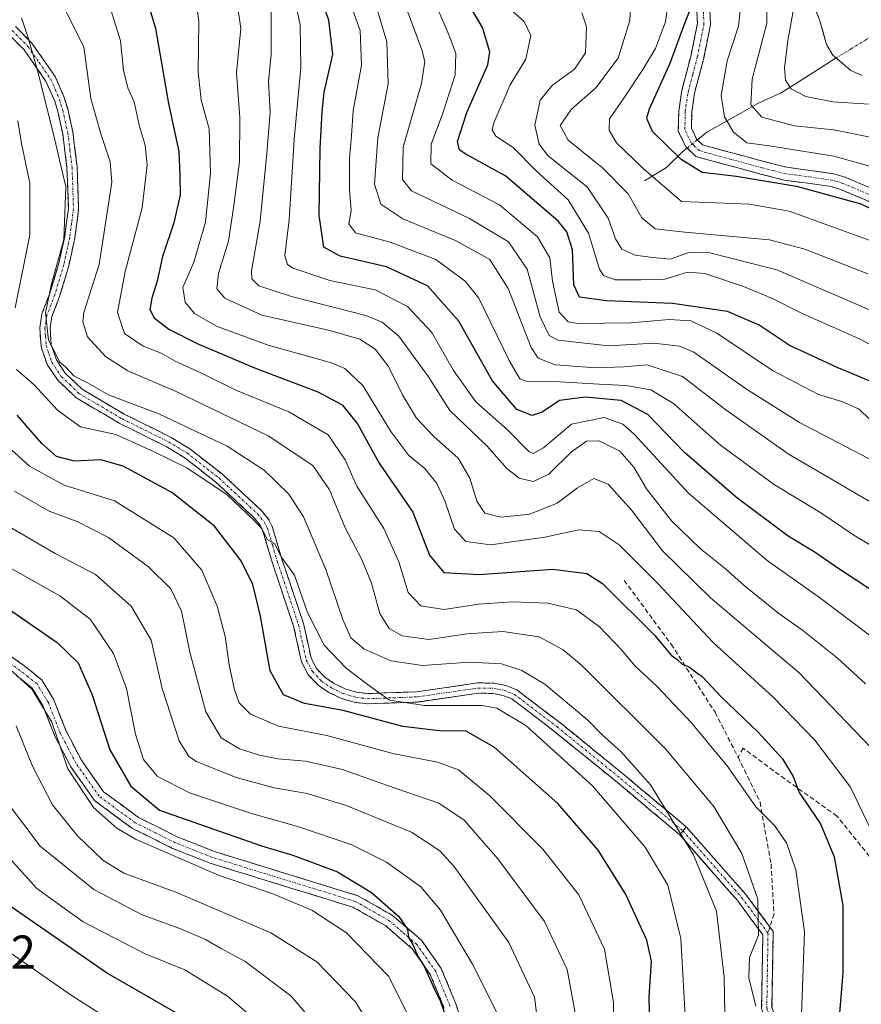
# Model space of a CAD drawing. Units: metres. Extents: x 589688 to 593078, y 4784546 to 4786894.
# Drawn here: x 591909 to 592087, y 4785352 to 4785561 of the extents above; entities that cross this region are included whole.
import ezdxf
from ezdxf.enums import TextEntityAlignment as Align

# ---------------------------------------------------------------- set-up
doc = ezdxf.new("R2010")
doc.units = ezdxf.units.M
doc.header["$MEASUREMENT"] = 0
doc.linetypes.add('TRAZO_Y_PUNTO', pattern=[1, 0.5, -0.25, 0, -0.25])
doc.linetypes.add('TRAZOSX2', pattern=[1.5, 1, -0.5])
for name, color, linetype, lineweight in [('Arbolado forestal CxS', 92, 'Continuous', 0), ('Camino', 19, 'TRAZOSX2', 0), ('Camino Cxs', 19, 'Continuous', 0), ('Camino eje', 19, 'TRAZO_Y_PUNTO', 0), ('Corriente natural eje', 5, 'TRAZO_Y_PUNTO', 0), ('Corriente natural lineal', 142, 'Continuous', 13), ('Corriente natural lineal oculto', 19, 'TRAZO_Y_PUNTO', 13), ('Curva de nivel maestra', 36, 'Continuous', 30), ('Curva de nivel normal', 36, 'Continuous', 0), ('Embalse', 142, 'Continuous', 13), ('Embalse Cxs', 142, 'Continuous', 13), ('Rótulo de punto de cota en terreno', 19, 'Continuous', 0), ('Senda', 19, 'TRAZOSX2', 0), ('Suelo desnudo CxS', 43, 'Continuous', 0)]:
    doc.layers.add(name, color=color, linetype=linetype, lineweight=lineweight)
doc.styles.add('Arial', font='txt', dxfattribs={"height": 0.2})

# ---------------------------------------------------------------- blocks, each defined once
blk = doc.blocks.new('*U151')
at = {"layer": 'Arbolado forestal CxS', "color": 92, "linetype": 'Continuous', "lineweight": 0}
blk.add_polyline3d([(592076.0901, 4785565.9601, 155.8279), (592078.0401, 4785561.1501, 155.0081), (592079.5201, 4785555.9401, 155.6818), (592080.8001, 4785553.6701, 156.4869), (592084.6201, 4785550.3901, 158.1014), (592087.0301, 4785549.3701, 158.8861)], dxfattribs=at)
blk = doc.blocks.new('*U162')
at = {"layer": 'Suelo desnudo CxS', "color": 43, "linetype": 'Continuous', "lineweight": 0}
blk.add_polyline3d([(592087.0301, 4785549.3701, 158.8861), (592084.6201, 4785550.3901, 158.1014), (592080.8001, 4785553.6701, 156.4869), (592079.5201, 4785555.9401, 155.6818), (592078.0401, 4785561.1501, 155.0081), (592076.0901, 4785565.9601, 155.8279)], dxfattribs=at)
blk = doc.blocks.new('*U198')
at = {"layer": 'Embalse Cxs', "color": 142, "linetype": 'Continuous', "lineweight": 13}
blk.add_polyline3d([(592087.0301, 4785549.3701, 155.7494), (592084.6201, 4785550.3901, 155.8801), (592082.7101, 4785552.0301, 155.57), (592080.8001, 4785553.6701, 155.17), (592079.5201, 4785555.9401, 155.2855), (592078.7801, 4785558.5451, 155.1238), (592078.0401, 4785561.1501, 155.8747), (592077.0651, 4785563.5551, 156.9407)], dxfattribs=at)
blk = doc.blocks.new('*U217')
at = {"layer": 'Curva de nivel normal', "color": 36, "linetype": 'Continuous', "lineweight": 0}
blk.add_polyline3d([(592072.68, 4785564.54, 160), (592071.31, 4785556.74, 160), (592070.58, 4785550.9, 160), (592070.78, 4785548.32, 160), (592072.02, 4785546.49, 160), (592075.11, 4785544.87, 160), (592080.85, 4785543.75, 160), (592089.62, 4785543.18, 160)], dxfattribs=at)
blk = doc.blocks.new('*U219')
at = {"layer": 'Curva de nivel normal', "color": 36, "linetype": 'Continuous', "lineweight": 0}
blk.add_polyline3d([(592061.37, 4785564.21, 170), (592060.83, 4785559.78, 170), (592058.45, 4785552.45, 170), (592057.16, 4785545.12, 170), (592057.89, 4785540.58, 170), (592059.76, 4785537.31, 170), (592062.62, 4785535.08, 170), (592067.36, 4785534.46, 170), (592081.03, 4785532.24, 170), (592096.21, 4785527.98, 170)], dxfattribs=at)
blk = doc.blocks.new('*U221')
at = {"layer": 'Curva de nivel normal', "color": 36, "linetype": 'Continuous', "lineweight": 0}
blk.add_polyline3d([(592088.24, 4785507.33, 185), (592074.87, 4785512.53, 185), (592067.43, 4785514.54, 185), (592049.46, 4785516.13, 185), (592043.18, 4785516.85, 185), (592040.37, 4785519.15, 185), (592037.44, 4785524.27, 185), (592032.04, 4785529.74, 185), (592024.75, 4785535.6, 185), (592023.08, 4785538.71, 185), (592025.41, 4785542.14, 185), (592030.62, 4785546.71, 185), (592035.35, 4785553.03, 185), (592037.82, 4785561.01, 185), (592037.99, 4785565.68, 185)], dxfattribs=at)
blk = doc.blocks.new('*U231')
at = {"layer": 'Curva de nivel normal', "color": 36, "linetype": 'Continuous', "lineweight": 0}
blk.add_polyline3d([(592096.5, 4785454.45, 215), (592071.58, 4785468.99, 215), (592058.13, 4785478.47, 215), (592048.97, 4785485.58, 215), (592041.46, 4785488, 215), (592036.57, 4785487.57, 215), (592030.63, 4785487.4, 215), (592021.99, 4785488.01, 215), (592018.39, 4785489.46, 215), (592016.92, 4785491.72, 215), (592012.02, 4785504.18, 215), (592008.15, 4785510.32, 215), (592001, 4785514.33, 215), (591989.68, 4785518.94, 215), (591985.02, 4785522.05, 215), (591983.68, 4785526.29, 215), (591984.4, 4785536.1, 215), (591986.58, 4785547.6, 215), (591986.32, 4785556.49, 215), (591982.61, 4785568.86, 215)], dxfattribs=at)
blk = doc.blocks.new('*U236')
at = {"layer": 'Curva de nivel normal', "color": 36, "linetype": 'Continuous', "lineweight": 0}
blk.add_polyline3d([(592045.89, 4785564.33, 180), (592045.35, 4785560.73, 180), (592043.24, 4785555.07, 180), (592040.55, 4785550.64, 180), (592036.55, 4785544.54, 180), (592033.51, 4785540.14, 180), (592033.42, 4785537.73, 180), (592035.01, 4785535.08, 180), (592040.63, 4785529.65, 180), (592048.76, 4785522.6, 180), (592063.16, 4785522.09, 180), (592071.59, 4785520.58, 180), (592089.49, 4785514.07, 180)], dxfattribs=at)
blk = doc.blocks.new('*U247')
at = {"layer": 'Curva de nivel normal', "color": 36, "linetype": 'Continuous', "lineweight": 0}
blk.add_polyline3d([(592089.48, 4785536.1, 165), (592081.02, 4785537.81, 165), (592072.7, 4785538.66, 165), (592065.82, 4785540.54, 165), (592063.42, 4785543.1, 165), (592063.71, 4785548.53, 165), (592066.86, 4785560.45, 165), (592066.82, 4785566.63, 165)], dxfattribs=at)
blk = doc.blocks.new('*U257')
at = {"layer": 'Curva de nivel maestra', "color": 36, "linetype": 'Continuous', "lineweight": 30}
blk.add_polyline3d([(592050.9, 4785564.12, 175), (592049.22, 4785559.81, 175), (592046.3, 4785551.9, 175), (592041.9, 4785542.17, 175), (592041.33, 4785540.27, 175), (592042.51, 4785537.52, 175), (592048.45, 4785531.73, 175), (592053.16, 4785528.88, 175), (592060.43, 4785527.98, 175), (592073.1, 4785525.89, 175), (592086.77, 4785522.16, 175), (592098.77, 4785516.42, 175)], dxfattribs=at)

msp = doc.modelspace()

# ---------------------------------------------------------------- linework, layer by layer
at = {"layer": 'Arbolado forestal CxS', "color": 92, "linetype": 'Continuous', "lineweight": 0}
msp.add_polyline3d([(592076.09, 4785565.96, 155.83), (592078.04, 4785561.15, 155.01), (592079.52, 4785555.94, 155.68), (592080.8, 4785553.67, 156.49), (592084.62, 4785550.39, 158.1), (592087.03, 4785549.37, 158.89)], dxfattribs=at)
at = {"layer": 'Camino', "color": 19, "linetype": 'TRAZOSX2', "lineweight": 0}
for points in [[(592111.25, 4785513.07), (592082.47, 4785525.18), (592080.45, 4785525.81), (592070.57, 4785527.17), (592065.52, 4785528.45), (592051.8, 4785532.17), (592049.69, 4785534.23), (592048.08, 4785537.56), (592048.17, 4785541.79), (592048.81, 4785546.16), (592050.78, 4785553.63), (592052.13, 4785560.27), (592051.94, 4785564.46)], [(592054.68, 4785564.95), (592054.9, 4785560.06), (592053.46, 4785553), (592051.52, 4785545.6), (592050.92, 4785541.56), (592050.85, 4785538.17), (592051.97, 4785535.87), (592053.22, 4785534.64), (592066.22, 4785531.11), (592071.1, 4785529.88), (592081.05, 4785528.51), (592083.42, 4785527.78), (592112.29, 4785515.63)], [(591907.61, 4785559.71), (591911.1, 4785556.17), (591916.03, 4785549.1), (591917.97, 4785544.68), (591918.68, 4785542.25), (591919.76, 4785537.38), (591920.69, 4785529.97), (591921, 4785521.05), (591920.19, 4785514.83), (591918.91, 4785509.03), (591916.98, 4785502.49), (591915.34, 4785498.25), (591914.94, 4785495.77), (591915.21, 4785492.28), (591916.29, 4785489.05), (591918.16, 4785486.26), (591921.74, 4785482.83), (591930.65, 4785477.57), (591940.59, 4785472.63), (591944.55, 4785470.24), (591951.47, 4785464.82), (591959.72, 4785457.15), (591961.31, 4785455.2), (591962.01, 4785453.79), (591964.16, 4785446.61), (591968.67, 4785433.18), (591970.27, 4785425.84), (591971.44, 4785423.64), (591973.18, 4785421.81), (591975.11, 4785420.49), (591977.48, 4785419.36), (591979.86, 4785418.64), (591982.28, 4785418.34), (591992.63, 4785418.73), (592005.63, 4785420.61), (592009.07, 4785420.54), (592011.55, 4785420.07), (592013.88, 4785419.13), (592023.01, 4785412.19), (592036.59, 4785401.15), (592049.78, 4785390.08)], [(592048.38, 4785388.42), (592035.21, 4785399.47), (592021.67, 4785410.48), (592012.8, 4785417.22), (592010.93, 4785417.97), (592008.84, 4785418.37), (592005.76, 4785418.43), (591992.83, 4785416.56), (591982.19, 4785416.16), (591979.41, 4785416.51), (591976.69, 4785417.33), (591974.02, 4785418.6), (591971.76, 4785420.15), (591969.67, 4785422.35), (591968.21, 4785425.08), (591966.57, 4785432.6), (591962.09, 4785445.95), (591959.99, 4785452.99), (591959.47, 4785454.01), (591958.13, 4785455.66), (591950.06, 4785463.17), (591943.32, 4785468.45), (591939.54, 4785470.72), (591929.61, 4785475.65), (591920.42, 4785481.08), (591916.49, 4785484.86), (591914.33, 4785488.08), (591913.06, 4785491.85), (591912.76, 4785495.86), (591913.23, 4785498.82), (591914.92, 4785503.19), (591916.8, 4785509.57), (591918.05, 4785515.2), (591918.82, 4785521.15), (591918.53, 4785529.8), (591917.62, 4785537), (591916.58, 4785541.71), (591915.93, 4785543.93), (591914.12, 4785548.03), (591909.43, 4785554.78), (591906.16, 4785558.09)], [(591900.58, 4785430.49), (591909.4, 4785424.28), (591913.18, 4785421.26), (591915.76, 4785417.01), (591918.34, 4785410.45), (591921.59, 4785404.2), (591926.28, 4785397.53), (591933.69, 4785392.09), (591941.99, 4785387.94), (591949.77, 4785384.87), (591980.19, 4785375.5), (591987.53, 4785371.33), (591993.67, 4785366.05), (591997.85, 4785360.07), (592000.97, 4785352.56), (592003.66, 4785343.56)], [(591998.49, 4785351.68), (591995.53, 4785358.8), (591991.7, 4785364.27), (591986.01, 4785369.17), (591979.14, 4785373.07), (591948.89, 4785382.39), (591940.91, 4785385.53), (591932.31, 4785389.84), (591924.38, 4785395.66), (591919.34, 4785402.83), (591915.94, 4785409.35), (591913.39, 4785415.83), (591911.17, 4785419.49), (591907.82, 4785422.18)], [(592049.78, 4785390.08), (592062.4, 4785375.78), (592067.51, 4785368.86)], [(592095.62, 4785282.62), (592085.68, 4785289.02), (592082.06, 4785297.22), (592077.56, 4785316.44), (592071.62, 4785333.33), (592065.74, 4785351.51), (592066, 4785367.2), (592060.69, 4785374.4), (592048.38, 4785388.42)], [(592067.51, 4785368.86), (592068.21, 4785367.9), (592067.94, 4785351.84), (592073.7, 4785334.04), (592079.67, 4785317.06), (592084.16, 4785297.92), (592087.42, 4785290.51), (592096.8, 4785284.47), (592110.61, 4785275.79), (592119.82, 4785271.82), (592135.88, 4785272.61), (592153.64, 4785272.2), (592165.19, 4785262.44), (592171.4, 4785252.01), (592172.69, 4785247.03), (592172.97, 4785242.06), (592172.41, 4785230.76), (592171.39, 4785213.71), (592171.19, 4785195.19), (592171.16, 4785185.19), (592170.65, 4785180.52), (592169.92, 4785178.14), (592166.49, 4785169.55)]]:
    msp.add_lwpolyline(points, dxfattribs=at)
at = {"layer": 'Camino Cxs', "color": 19, "linetype": 'Continuous', "lineweight": 0}
msp.add_lwpolyline([(592049.78, 4785390.08), (592048.38, 4785388.42)], dxfattribs=at)
msp.add_lwpolyline([(592049.78, 4785390.08), (592048.38, 4785388.42)], dxfattribs=at)
for points in [[(592090.69, 4785521.72, 173.53), (592086.58, 4785523.45, 173.79), (592082.47, 4785525.18, 173.36), (592080.45, 4785525.81, 173.36), (592075.51, 4785526.49, 173.89), (592070.57, 4785527.17, 173.22), (592068.05, 4785527.81, 172.68), (592065.52, 4785528.45, 172.52), (592060.95, 4785529.69, 173.59), (592056.37, 4785530.93, 173.17), (592051.8, 4785532.17, 172.89), (592049.69, 4785534.23, 172.75), (592048.08, 4785537.56, 172.29), (592048.17, 4785541.79, 171.65), (592048.81, 4785546.16, 171.79), (592049.8, 4785549.9, 172.33), (592050.78, 4785553.63, 172.86), (592051.46, 4785556.95, 172.37), (592052.13, 4785560.27, 172.75), (592051.94, 4785564.46, 173.55)], [(592054.68, 4785564.95, 172.29), (592054.9, 4785560.06, 171.98), (592054.18, 4785556.53, 171.74), (592053.46, 4785553, 171.62), (592052.49, 4785549.3, 171.32), (592051.52, 4785545.6, 171.29), (592050.92, 4785541.56, 171.29), (592050.85, 4785538.17, 171.39), (592051.97, 4785535.87, 171.56), (592053.22, 4785534.64, 171.63), (592057.55, 4785533.46, 171.38), (592061.89, 4785532.29, 171.64), (592066.22, 4785531.11, 171.29), (592068.66, 4785530.5, 171.15), (592071.1, 4785529.88, 171.07), (592074.42, 4785529.42, 171.33), (592077.73, 4785528.97, 171.56), (592081.05, 4785528.51, 171.36), (592083.42, 4785527.78, 171.73), (592087.54, 4785526.04, 172.23)], [(591907.61, 4785559.71, 265.33), (591911.1, 4785556.17, 264.93), (591913.57, 4785552.64, 264.37), (591916.03, 4785549.1, 263.69), (591917.97, 4785544.68, 263.25), (591918.68, 4785542.25, 263.1), (591919.76, 4785537.38, 263.18), (591920.23, 4785533.68, 263.92), (591920.69, 4785529.97, 263.94), (591920.85, 4785525.51, 263.9), (591921, 4785521.05, 263.85), (591920.6, 4785517.94, 264.1), (591920.19, 4785514.83, 264.03), (591919.55, 4785511.93, 263.95), (591918.91, 4785509.03, 263.39), (591917.95, 4785505.76, 263.22), (591916.98, 4785502.49, 263.47), (591915.34, 4785498.25, 264.56), (591914.94, 4785495.77, 264.82), (591915.21, 4785492.28, 264.97), (591916.29, 4785489.05, 264.95), (591918.16, 4785486.26, 265.49), (591921.74, 4785482.83, 265.24), (591924.71, 4785481.08, 265), (591927.68, 4785479.32, 265.11), (591930.65, 4785477.57, 266.12), (591933.96, 4785475.92, 266.34), (591937.28, 4785474.28, 266.65), (591940.59, 4785472.63, 267.49), (591944.55, 4785470.24, 267.26), (591948.01, 4785467.53, 268.06), (591951.47, 4785464.82, 268.38), (591954.22, 4785462.26, 268.59), (591956.97, 4785459.71, 268.62), (591959.72, 4785457.15, 268.91), (591961.31, 4785455.2, 269.32), (591962.01, 4785453.79, 269.56), (591963.09, 4785450.2, 269.51), (591964.16, 4785446.61, 269.91), (591965.66, 4785442.13, 270.66), (591967.17, 4785437.66, 270.19), (591968.67, 4785433.18, 270.05), (591969.47, 4785429.51, 270.71), (591970.27, 4785425.84, 271.06), (591971.44, 4785423.64, 271.09), (591973.18, 4785421.81, 271.06), (591975.11, 4785420.49, 270.95), (591977.48, 4785419.36, 270.67), (591979.86, 4785418.64, 270.49), (591982.28, 4785418.34, 270.33), (591985.73, 4785418.47, 269.5), (591989.18, 4785418.6, 268.85), (591992.63, 4785418.73, 268.35), (591996.96, 4785419.36, 267.69), (592001.3, 4785419.98, 267.37), (592005.63, 4785420.61, 266.93), (592009.07, 4785420.54, 266.81), (592011.55, 4785420.07, 266.89), (592013.88, 4785419.13, 267.1), (592016.92, 4785416.82, 267.37), (592019.97, 4785414.5, 267.2), (592023.01, 4785412.19, 267.05), (592026.41, 4785409.43, 266.76), (592029.8, 4785406.67, 266.43), (592033.2, 4785403.91, 266.15), (592036.59, 4785401.15, 265.72), (592039.89, 4785398.38, 265.61), (592043.19, 4785395.62, 265.19), (592046.48, 4785392.85, 265.02), (592049.78, 4785390.08, 264.16), (592049.78, 4785390.08, 264.16), (592048.38, 4785388.42, 265.3), (592045.09, 4785391.18, 265.95), (592041.8, 4785393.95, 266.14), (592038.5, 4785396.71, 266.52), (592035.21, 4785399.47, 266.78), (592031.83, 4785402.22, 267.36), (592028.44, 4785404.98, 267.56), (592025.06, 4785407.73, 267.85), (592021.67, 4785410.48, 267.99), (592018.71, 4785412.73, 268.09), (592015.76, 4785414.97, 268.14), (592012.8, 4785417.22, 268.21), (592010.93, 4785417.97, 267.98), (592008.84, 4785418.37, 267.76), (592005.76, 4785418.43, 267.85), (592001.45, 4785417.81, 268.72), (591997.14, 4785417.18, 269.23), (591992.83, 4785416.56, 269.63), (591989.28, 4785416.43, 270.23), (591985.74, 4785416.29, 271.19), (591982.19, 4785416.16, 272.15), (591979.41, 4785416.51, 272.44), (591976.69, 4785417.33, 272.12), (591974.02, 4785418.6, 271.17), (591971.76, 4785420.15, 271.3), (591969.67, 4785422.35, 271.35), (591968.21, 4785425.08, 271.24), (591967.39, 4785428.84, 271.05), (591966.57, 4785432.6, 270.82), (591965.08, 4785437.05, 271.44), (591963.58, 4785441.5, 271.51), (591962.09, 4785445.95, 270.82), (591961.04, 4785449.47, 270.59), (591959.99, 4785452.99, 270.43), (591959.47, 4785454.01, 270.23), (591958.13, 4785455.66, 269.9), (591955.44, 4785458.16, 269.97), (591952.75, 4785460.67, 270.08), (591950.06, 4785463.17, 269.36), (591946.69, 4785465.81, 269.03), (591943.32, 4785468.45, 268.05), (591939.54, 4785470.72, 268.48), (591936.23, 4785472.36, 268.11), (591932.92, 4785474.01, 267.43), (591929.61, 4785475.65, 267.53), (591926.55, 4785477.46, 266.53), (591923.48, 4785479.27, 265.8), (591920.42, 4785481.08, 266.36), (591918.46, 4785482.97, 266.84), (591916.49, 4785484.86, 266.91), (591914.33, 4785488.08, 266.47), (591913.06, 4785491.85, 266.18), (591912.76, 4785495.86, 265.92), (591913.23, 4785498.82, 265.71), (591914.92, 4785503.19, 264.84), (591915.86, 4785506.38, 264.31), (591916.8, 4785509.57, 264.36), (591917.43, 4785512.39, 265.45), (591918.05, 4785515.2, 265.68), (591918.44, 4785518.18, 265.71), (591918.82, 4785521.15, 265.39), (591918.68, 4785525.48, 265.29), (591918.53, 4785529.8, 264.89), (591918.08, 4785533.4, 264.2), (591917.62, 4785537, 263.76), (591916.58, 4785541.71, 264.05), (591915.93, 4785543.93, 264.39), (591914.12, 4785548.03, 264.49), (591911.78, 4785551.41, 265.05), (591909.43, 4785554.78, 265.97), (591906.16, 4785558.09, 266.17)], [(591906.46, 4785426.35, 304.07), (591909.4, 4785424.28, 303.93), (591913.18, 4785421.26, 304.18), (591915.76, 4785417.01, 304.01), (591917.05, 4785413.73, 303.42), (591918.34, 4785410.45, 303.67), (591919.97, 4785407.33, 303.35), (591921.59, 4785404.2, 302.55), (591923.94, 4785400.87, 302.62), (591926.28, 4785397.53, 302.3), (591929.99, 4785394.81, 301.67), (591933.69, 4785392.09, 301.37), (591937.84, 4785390.02, 300.93), (591941.99, 4785387.94, 301.67), (591945.88, 4785386.41, 301.79), (591949.77, 4785384.87, 301.4), (591954.12, 4785383.53, 301.36), (591958.46, 4785382.19, 301.74), (591962.81, 4785380.85, 301.72), (591967.15, 4785379.52, 301.02), (591971.5, 4785378.18, 301.12), (591975.84, 4785376.84, 300.99), (591980.19, 4785375.5, 300.28), (591983.86, 4785373.42, 300.09), (591987.53, 4785371.33, 299.53), (591990.6, 4785368.69, 299.8), (591993.67, 4785366.05, 298.85), (591995.76, 4785363.06, 299.04), (591997.85, 4785360.07, 298.43), (591999.41, 4785356.32, 298.55), (592000.97, 4785352.56, 299.08), (592002.32, 4785348.06, 298.98)], [(591998.49, 4785351.68, 300.02), (591997.01, 4785355.24, 299.63), (591995.53, 4785358.8, 299.99), (591993.62, 4785361.54, 300.24), (591991.7, 4785364.27, 299.92), (591988.86, 4785366.72, 300.63), (591986.01, 4785369.17, 300.4), (591982.58, 4785371.12, 301.3), (591979.14, 4785373.07, 301.3), (591974.82, 4785374.4, 302.12), (591970.5, 4785375.73, 302.86), (591966.18, 4785377.06, 302.64), (591961.85, 4785378.4, 303.19), (591957.53, 4785379.73, 303.16), (591953.21, 4785381.06, 303.06), (591948.89, 4785382.39, 302.85), (591944.9, 4785383.96, 302.98), (591940.91, 4785385.53, 303.45), (591936.61, 4785387.69, 302.31), (591932.31, 4785389.84, 302.65), (591928.35, 4785392.75, 302.84), (591924.38, 4785395.66, 303.9), (591921.86, 4785399.25, 304.03), (591919.34, 4785402.83, 303.98), (591917.64, 4785406.09, 304.38), (591915.94, 4785409.35, 304.8), (591914.67, 4785412.59, 305.2), (591913.39, 4785415.83, 305.56), (591911.17, 4785419.49, 305.48), (591907.82, 4785422.18, 305.17)], [(592065.74, 4785351.51, 258.72), (592065.8, 4785355.43, 258.51), (592065.87, 4785359.36, 258.65), (592065.93, 4785363.28, 258.86), (592066, 4785367.2, 259.15), (592063.34, 4785370.8, 260.87), (592060.69, 4785374.4, 261.86), (592057.61, 4785377.91, 262.94), (592054.54, 4785381.41, 263.68), (592051.46, 4785384.92, 264.18), (592048.38, 4785388.42, 265.3), (592049.78, 4785390.08, 264.16), (592052.94, 4785386.51, 263.37), (592056.09, 4785382.93, 262.68), (592059.25, 4785379.36, 262.1), (592062.4, 4785375.78, 261.07), (592065.31, 4785371.84, 260), (592068.21, 4785367.9, 258.25), (592068.14, 4785363.89, 258.04), (592068.08, 4785359.87, 257.96), (592068.01, 4785355.86, 257.76), (592067.94, 4785351.84, 257.67)]]:
    msp.add_polyline3d(points, dxfattribs=at)
at = {"layer": 'Camino eje', "color": 19, "linetype": 'TRAZO_Y_PUNTO', "lineweight": 0}
for points in [[(592111.77, 4785514.35), (592082.95, 4785526.48), (592081.94, 4785526.8), (592080.75, 4785527.16), (592070.84, 4785528.53), (592068.31, 4785529.17), (592065.87, 4785529.78), (592059.37, 4785531.55), (592052.51, 4785533.41), (592051.46, 4785534.44), (592050.83, 4785535.05), (592050.27, 4785536.2), (592049.47, 4785537.87), (592049.55, 4785541.68), (592049.87, 4785543.86), (592050.17, 4785545.88), (592051.15, 4785549.62), (592052.12, 4785553.32), (592052.8, 4785556.64), (592053.52, 4785560.17), (592053.31, 4785564.71)], [(591906.89, 4785558.9), (591908.52, 4785557.25), (591910.27, 4785555.48), (591912.61, 4785552.1), (591915.08, 4785548.57), (591916.05, 4785546.36), (591916.95, 4785544.31), (591917.63, 4785541.98), (591918.15, 4785539.63), (591918.69, 4785537.19), (591919.16, 4785533.49), (591919.61, 4785529.89), (591919.76, 4785525.56), (591919.91, 4785521.1), (591919.51, 4785517.99), (591919.12, 4785515.02), (591918.48, 4785512.12), (591917.86, 4785509.3), (591915.95, 4785502.84), (591914.29, 4785498.54), (591914.09, 4785497.3), (591913.85, 4785495.82), (591913.99, 4785494.07), (591914.14, 4785492.07), (591914.68, 4785490.45), (591915.31, 4785488.57), (591917.33, 4785485.56), (591919.12, 4785483.85), (591921.08, 4785481.96), (591930.13, 4785476.61), (591935.1, 4785474.15), (591940.07, 4785471.68), (591941.96, 4785470.54), (591943.94, 4785469.35), (591950.77, 4785464), (591954.8, 4785460.24), (591958.93, 4785456.41), (591959.6, 4785455.58), (591960.39, 4785454.61), (591960.74, 4785453.9), (591961, 4785453.39), (591962.08, 4785449.8), (591963.13, 4785446.28), (591967.62, 4785432.89), (591969.24, 4785425.46), (591969.83, 4785424.36), (591970.56, 4785423), (591972.47, 4785420.98), (591974.57, 4785419.55), (591977.09, 4785418.35), (591979.64, 4785417.58), (591981.03, 4785417.4), (591982.24, 4785417.25), (591992.73, 4785417.65), (592005.7, 4785419.52), (592008.96, 4785419.46), (592010, 4785419.26), (592011.24, 4785419.02), (592012.18, 4785418.65), (592013.34, 4785418.18), (592022.34, 4785411.34), (592035.9, 4785400.31), (592049.08, 4785389.25)], [(591999.73, 4785352.12), (591996.69, 4785359.44), (591994.78, 4785362.17), (591992.69, 4785365.16), (591989.62, 4785367.8), (591986.77, 4785370.25), (591979.67, 4785374.29), (591949.33, 4785383.63), (591945.44, 4785385.17), (591941.45, 4785386.74), (591937.3, 4785388.81), (591933, 4785390.97), (591925.33, 4785396.6), (591920.47, 4785403.52), (591918.77, 4785406.78), (591917.14, 4785409.9), (591914.58, 4785416.42), (591912.18, 4785420.38), (591910.29, 4785421.89), (591908.61, 4785423.23), (591904.2, 4785426.34)], [(592049.08, 4785389.25), (592061.55, 4785375.09), (592067.1, 4785367.55)], [(592067.1, 4785367.55), (592066.84, 4785351.68), (592072.66, 4785333.68), (592078.61, 4785316.75), (592083.11, 4785297.57), (592086.55, 4785289.76), (592096.21, 4785283.55)]]:
    msp.add_lwpolyline(points, dxfattribs=at)
at = {"layer": 'Corriente natural eje', "color": 5, "linetype": 'TRAZO_Y_PUNTO', "lineweight": 0}
msp.add_polyline3d([(592081.53, 4785553.05, 155.21), (592084.71, 4785554.99, 155.02), (592087.9, 4785556.94, 155.01), (592091.08, 4785558.89, 155.01)], dxfattribs=at)
at = {"layer": 'Corriente natural lineal', "color": 142, "linetype": 'Continuous', "lineweight": 13}
for points in [[(592052.13, 4785535.71, 171.57), (592054.11, 4785537.32, 171.08), (592057.63, 4785539.3, 169.7), (592061.16, 4785541.27, 166.85), (592064.68, 4785543.25, 163.99), (592067.22, 4785544.44, 162.17), (592069.75, 4785545.62, 160.88), (592073.68, 4785548.1, 158.53), (592077.6, 4785550.57, 156.83), (592081.53, 4785553.05, 155.21)], [(592040.94, 4785527.01, 182.01), (592043.25, 4785528.44, 179.81), (592045.55, 4785529.86, 177.28), (592049.06, 4785533.22, 173.46), (592049.97, 4785533.96, 172.68)]]:
    msp.add_polyline3d(points, dxfattribs=at)
at = {"layer": 'Corriente natural lineal oculto', "color": 19, "linetype": 'TRAZO_Y_PUNTO', "lineweight": 13}
msp.add_polyline3d([(592049.97, 4785533.96, 172.68), (592052.13, 4785535.71, 171.57)], dxfattribs=at)
at = {"layer": 'Curva de nivel maestra', "color": 36, "linetype": 'Continuous', "lineweight": 30}
for points in [[(592091.5, 4785438.67, 225), (592082.08, 4785444.76, 225), (592076.86, 4785448.36, 225), (592071.39, 4785451.7, 225), (592060.41, 4785459.93, 225), (592049.38, 4785469.46, 225), (592041.61, 4785477.51, 225), (592035.95, 4785480.45, 225), (592028.34, 4785481.14, 225), (592022.9, 4785480.44, 225), (592019.2, 4785478.01, 225), (592017.1, 4785477.29, 225), (592013.9, 4785478.58, 225), (592008.67, 4785484.68, 225), (592001.56, 4785497.24, 225), (591994.96, 4785504.75, 225), (591986.21, 4785508.77, 225), (591976.43, 4785511.04, 225), (591972.93, 4785512.96, 225), (591972, 4785519.65, 225), (591972.16, 4785533.84, 225), (591972.64, 4785541.67, 225), (591973.03, 4785545.78, 225), (591974.84, 4785553.78, 225), (591973.99, 4785561.08, 225), (591970.89, 4785569.62, 225)], [(592092.97, 4785482.76, 200), (592081.77, 4785487.44, 200), (592075.56, 4785490.34, 200), (592071.82, 4785492.04, 200), (592065.25, 4785496.42, 200), (592058.53, 4785499.31, 200), (592046.83, 4785501.01, 200), (592032.88, 4785501.58, 200), (592027.18, 4785502.36, 200), (592025.94, 4785504.95, 200), (592025.64, 4785512.4, 200), (592024.47, 4785516.2, 200), (592022.6, 4785518.46, 200), (592011.54, 4785528.03, 200), (592002.9, 4785532.77, 200), (592001.71, 4785533.55, 200), (592001.28, 4785535.36, 200), (592003.27, 4785541.53, 200), (592007.7, 4785551.63, 200), (592008.15, 4785554.35, 200), (592006.6, 4785559.5, 200), (592000.55, 4785569.75, 200)], [(591936.07, 4785563.31, 250), (591937.31, 4785559.33, 250), (591940.02, 4785543.38, 250), (591942.21, 4785533.24, 250), (591942.46, 4785528.15, 250), (591942.51, 4785524.04, 250), (591941.21, 4785518.11, 250), (591938.77, 4785510.95, 250), (591937.65, 4785505.74, 250), (591936.48, 4785502.16, 250), (591936.09, 4785499.77, 250), (591936.99, 4785498.01, 250), (591940.1, 4785495.55, 250), (591946.1, 4785492.52, 250), (591958.28, 4785487.39, 250), (591971.7, 4785482.28, 250), (591976.82, 4785479.54, 250), (591980.07, 4785475.51, 250), (591984.71, 4785467.2, 250), (591991.84, 4785456.76, 250), (591995.37, 4785447.67, 250), (591998.4, 4785443.99, 250), (592005.87, 4785443.55, 250), (592021.46, 4785444.74, 250), (592028.67, 4785443.76, 250), (592032, 4785441.67, 250), (592043.1, 4785430.68, 250), (592046.59, 4785426.51, 250), (592047.87, 4785425.55, 250), (592048.92, 4785424.6, 250), (592050.36, 4785424.04, 250), (592051.46, 4785423.14, 250), (592053.13, 4785421.93, 250), (592057.16, 4785417.64, 250), (592065.03, 4785410.16, 250), (592070.19, 4785404.54, 250), (592072.44, 4785400.78, 250), (592073.73, 4785397.38, 250), (592078.22, 4785390.76, 250), (592081.08, 4785383.77, 250), (592082.93, 4785373.44, 250), (592082.96, 4785359.11, 250), (592081.88, 4785346.44, 250)], [(592042.21, 4785341.03, 275), (592041.9, 4785354.06, 275), (592042.4, 4785361.6, 275), (592041.45, 4785366.11, 275), (592036.86, 4785375.88, 275), (592031.13, 4785385.13, 275), (592022.56, 4785395.04, 275), (592009.08, 4785406.96, 275), (592002.97, 4785410.45, 275), (591998.06, 4785410.41, 275), (591989.7, 4785411.38, 275), (591977.09, 4785414.77, 275), (591968.89, 4785416.24, 275), (591964.4, 4785418.08, 275), (591961.58, 4785423.15, 275), (591959.54, 4785434.76, 275), (591957.91, 4785441.47, 275), (591955.44, 4785446.46, 275), (591949.82, 4785453.83, 275), (591940.76, 4785460.95, 275), (591930.47, 4785466.54, 275), (591925.69, 4785467.88, 275), (591920.16, 4785467.61, 275), (591916.31, 4785468.58, 275), (591913.19, 4785471.34, 275), (591907.94, 4785477.36, 275)], [(591903.09, 4785438.38, 300), (591916.43, 4785429.2, 300), (591920.92, 4785424.84, 300), (591923.87, 4785418.05, 300), (591927.6, 4785406.44, 300), (591932.04, 4785398.69, 300), (591938.15, 4785393.66, 300), (591959.75, 4785386.1, 300), (591966.42, 4785384.11, 300), (591975.84, 4785380.54, 300), (591983.04, 4785376.22, 300), (591988.85, 4785371.13, 300), (591990.73, 4785368.44, 300), (591990.94, 4785366.62, 300), (591991.81, 4785365.16, 300), (591992.79, 4785362.8, 300), (591994.2, 4785360.55, 300), (591996.48, 4785355.49, 300), (591997.71, 4785353.06, 300), (591998.58, 4785350.42, 300)], [(591943.7, 4785349.5, 325), (591926.94, 4785359.15, 325), (591905.8, 4785373.81, 325)]]:
    msp.add_polyline3d(points, dxfattribs=at)
at = {"layer": 'Curva de nivel normal', "color": 36, "linetype": 'Continuous', "lineweight": 0}
for points in [[(592088.66, 4785476.45, 205), (592086.41, 4785478.61, 205), (592082.77, 4785480.22, 205), (592077.77, 4785481.72, 205), (592068.06, 4785486.8, 205), (592056.28, 4785494.72, 205), (592050.72, 4785497.37, 205), (592046.15, 4785497.63, 205), (592038.01, 4785496.93, 205), (592026.87, 4785496.81, 205), (592024.75, 4785497.14, 205), (592022.84, 4785499.16, 205), (592021.45, 4785505.77, 205), (592020.87, 4785510.71, 205), (592018.23, 4785515.18, 205), (592010.21, 4785521.96, 205), (592000.14, 4785527.12, 205), (591995.66, 4785530.62, 205), (591995.68, 4785534.78, 205), (591998.1, 4785541.12, 205), (592000.83, 4785549.45, 205), (592000.93, 4785553.97, 205), (591999.69, 4785557.45, 205), (591992.4, 4785574.51, 205)], [(592088.87, 4785430.54, 230), (592078.03, 4785438.74, 230), (592066.9, 4785446.52, 230), (592050.25, 4785460.8, 230), (592038.73, 4785473.34, 230), (592036.35, 4785475.41, 230), (592032.34, 4785476.84, 230), (592025.45, 4785475.42, 230), (592019.52, 4785470.45, 230), (592017.34, 4785469.2, 230), (592016.38, 4785469.62, 230), (592011.86, 4785474.22, 230), (592005.17, 4785480.18, 230), (592000.47, 4785486.82, 230), (591995.87, 4785494.88, 230), (591990.72, 4785500.4, 230), (591983.86, 4785503.88, 230), (591974.22, 4785505.9, 230), (591966.46, 4785508.53, 230), (591965.28, 4785509.29, 230), (591964.72, 4785511.16, 230), (591965.59, 4785518.78, 230), (591966.66, 4785535.78, 230), (591968.06, 4785551.03, 230), (591967.98, 4785560.11, 230), (591966.33, 4785567.87, 230)], [(592095.02, 4785446.04, 220), (592085.25, 4785451.95, 220), (592078.06, 4785456.79, 220), (592068.45, 4785462.61, 220), (592057, 4785470.96, 220), (592047.07, 4785479.8, 220), (592042.25, 4785482.73, 220), (592036.98, 4785483.67, 220), (592031.3, 4785483.93, 220), (592022.98, 4785484.45, 220), (592015.83, 4785484.54, 220), (592014.51, 4785485.07, 220), (592012.27, 4785488.95, 220), (592005.81, 4785502.18, 220), (592002.95, 4785505.72, 220), (591996.67, 4785510.32, 220), (591987.02, 4785514.02, 220), (591979.7, 4785516.02, 220), (591978.28, 4785517.92, 220), (591978.74, 4785520.66, 220), (591978.38, 4785525.12, 220), (591978.39, 4785531.83, 220), (591978.84, 4785536.63, 220), (591979.2, 4785541.83, 220), (591980.93, 4785551.51, 220), (591980.66, 4785558.9, 220), (591978.01, 4785566.39, 220)], [(592089.84, 4785467.4, 210), (592073.8, 4785475.8, 210), (592062.31, 4785482.99, 210), (592051.36, 4785490.71, 210), (592048.34, 4785492, 210), (592042.9, 4785492.58, 210), (592033.28, 4785492.02, 210), (592022.65, 4785493.22, 210), (592020.71, 4785494.25, 210), (592018.79, 4785498.19, 210), (592016.06, 4785508.32, 210), (592012.09, 4785514.07, 210), (592003.8, 4785519.06, 210), (591991.52, 4785524.87, 210), (591989.63, 4785527.32, 210), (591989.77, 4785534.13, 210), (591993.64, 4785547.66, 210), (591994.36, 4785552.31, 210), (591993.74, 4785554.76, 210), (591989.42, 4785566.45, 210)], [(591918.12, 4785563.24, 260), (591922.12, 4785555.39, 260), (591922.65, 4785551.22, 260), (591923.61, 4785544.49, 260), (591925.7, 4785536.94, 260), (591927.65, 4785531.02, 260), (591928.03, 4785526.72, 260), (591925.33, 4785509.26, 260), (591922.11, 4785499.13, 260), (591921.88, 4785497.16, 260), (591922.88, 4785493.97, 260), (591926.68, 4785489.75, 260), (591931.43, 4785486.73, 260), (591941.66, 4785482.34, 260), (591961.14, 4785472.94, 260), (591970.66, 4785466.67, 260), (591974.17, 4785461.54, 260), (591977.47, 4785453.5, 260), (591980.98, 4785446.87, 260), (591983.04, 4785441.77, 260), (591984.8, 4785435.35, 260), (591986.79, 4785432.11, 260), (591989.53, 4785430.6, 260), (591995.25, 4785429.83, 260), (592003.27, 4785430.99, 260), (592010.92, 4785431.51, 260), (592018.57, 4785430.34, 260), (592023.67, 4785427.63, 260), (592027.64, 4785424.27, 260), (592045.36, 4785406.64, 260), (592055.62, 4785394.44, 260), (592061.53, 4785384.44, 260), (592064.97, 4785374.77, 260), (592065.05, 4785367.11, 260), (592063.2, 4785362.44, 260), (592063.03, 4785358.11, 260), (592064.52, 4785352.11, 260)], [(592074.2, 4785350.34, 255), (592074.86, 4785367.86, 255), (592072.98, 4785380.98, 255), (592071.01, 4785386.72, 255), (592068.49, 4785390.4, 255), (592064.48, 4785394.33, 255), (592058.63, 4785402.75, 255), (592050.85, 4785412.17, 255), (592043.52, 4785419.92, 255), (592038.88, 4785424.24, 255), (592036.1, 4785427.53, 255), (592031.36, 4785432.47, 255), (592026.51, 4785436.06, 255), (592020.43, 4785437.5, 255), (592012.95, 4785437.79, 255), (592005.71, 4785437.3, 255), (591998.49, 4785436.17, 255), (591993.51, 4785436.92, 255), (591990.84, 4785439.74, 255), (591988.85, 4785446.27, 255), (591985.71, 4785453.3, 255), (591979.93, 4785462.29, 255), (591977.52, 4785467.86, 255), (591973.89, 4785473.2, 255), (591965.57, 4785478.08, 255), (591954.28, 4785482.63, 255), (591946.89, 4785486.32, 255), (591941.46, 4785488.82, 255), (591938.5, 4785490.47, 255), (591934.68, 4785491.94, 255), (591930.71, 4785494.64, 255), (591929.26, 4785499.11, 255), (591930.87, 4785507.77, 255), (591934.44, 4785521.26, 255), (591935.5, 4785530.37, 255), (591935.07, 4785534.6, 255), (591933.86, 4785538.78, 255), (591932.77, 4785543.78, 255), (591931.43, 4785546.71, 255), (591930.48, 4785550.49, 255), (591929.9, 4785556.71, 255), (591927.55, 4785564.2, 255)], [(592090.4, 4785386.44, 245), (592084.55, 4785398.54, 245), (592077.01, 4785408.44, 245), (592068.2, 4785417.55, 245), (592055.46, 4785429.14, 245), (592043.65, 4785441.73, 245), (592035.56, 4785449.84, 245), (592031.32, 4785452.73, 245), (592027.03, 4785453.04, 245), (592019.78, 4785451.51, 245), (592013.22, 4785450.6, 245), (592008.34, 4785449.84, 245), (592003.09, 4785450.55, 245), (592000.62, 4785453.16, 245), (591998.6, 4785459.23, 245), (591996.88, 4785462.9, 245), (591994.36, 4785466.04, 245), (591990.96, 4785468.8, 245), (591987.13, 4785473.92, 245), (591981.25, 4785483.63, 245), (591977.43, 4785487.27, 245), (591974.62, 4785488.43, 245), (591961.17, 4785492.19, 245), (591950.22, 4785496.24, 245), (591945.59, 4785498.93, 245), (591943.59, 4785501.27, 245), (591943.05, 4785504.4, 245), (591945.42, 4785509.77, 245), (591947.92, 4785518.27, 245), (591948.98, 4785528.67, 245), (591948.69, 4785538.05, 245), (591946.98, 4785544.1, 245), (591946.35, 4785550.12, 245), (591946.46, 4785560.86, 245), (591946.14, 4785563.38, 245)], [(592088.9, 4785406.92, 240), (592073.68, 4785422.75, 240), (592054.91, 4785438.64, 240), (592044.77, 4785448.62, 240), (592038.24, 4785457.15, 240), (592033.25, 4785462.76, 240), (592030.2, 4785463.93, 240), (592026.7, 4785461.95, 240), (592022.43, 4785458.67, 240), (592016.6, 4785456.34, 240), (592010.45, 4785455.73, 240), (592007.05, 4785456.59, 240), (592005.42, 4785459.1, 240), (592003.94, 4785464.02, 240), (592001.42, 4785468.23, 240), (591996.17, 4785472.88, 240), (591992.59, 4785476.71, 240), (591989.61, 4785481.65, 240), (591986.64, 4785487.66, 240), (591983.81, 4785491.34, 240), (591980.61, 4785493.43, 240), (591974.26, 4785495.29, 240), (591959.79, 4785498.56, 240), (591951.96, 4785502.14, 240), (591950.31, 4785504.09, 240), (591950.66, 4785507.34, 240), (591952.78, 4785514.26, 240), (591953.88, 4785521.82, 240), (591955.12, 4785531.03, 240), (591955.19, 4785540.41, 240), (591954.49, 4785549.87, 240), (591955.37, 4785559.3, 240), (591954.67, 4785564.17, 240)], [(592087.78, 4785420.38, 235), (592081.85, 4785425.88, 235), (592074.38, 4785431.81, 235), (592069.37, 4785435.34, 235), (592062.06, 4785441.24, 235), (592058.11, 4785444.81, 235), (592052.76, 4785449.02, 235), (592046.74, 4785454.89, 235), (592041.37, 4785461.73, 235), (592038.64, 4785466.31, 235), (592035.68, 4785469.69, 235), (592031.32, 4785471.93, 235), (592028.62, 4785471.81, 235), (592025.42, 4785469.6, 235), (592020.66, 4785464.82, 235), (592017.3, 4785463.31, 235), (592014.34, 4785464.02, 235), (592011.73, 4785466.08, 235), (592007.54, 4785470.88, 235), (591999.66, 4785478.34, 235), (591995.12, 4785485.47, 235), (591992.43, 4785489.12, 235), (591988.87, 4785494.09, 235), (591985.3, 4785497.07, 235), (591981.88, 4785498.48, 235), (591966.11, 4785502.5, 235), (591959.18, 4785504.73, 235), (591957.69, 4785506.25, 235), (591957.6, 4785507.89, 235), (591959.5, 4785518.46, 235), (591960.89, 4785532.82, 235), (591961.58, 4785541.58, 235), (591961.22, 4785548.06, 235), (591961.78, 4785553.8, 235), (591961.8, 4785563.45, 235)], [(592093.56, 4785489.68, 195), (592086.6, 4785493.49, 195), (592074.22, 4785498.96, 195), (592068.04, 4785502.05, 195), (592061.93, 4785504.61, 195), (592053.72, 4785507.35, 195), (592050, 4785507.67, 195), (592045.04, 4785506.12, 195), (592040.12, 4785506, 195), (592034.69, 4785506.04, 195), (592032.24, 4785506.94, 195), (592031.38, 4785508.29, 195), (592029.02, 4785515.95, 195), (592024.71, 4785522.96, 195), (592018.01, 4785529.03, 195), (592013.08, 4785534.1, 195), (592009.44, 4785536.47, 195), (592008.63, 4785537.83, 195), (592008.97, 4785539.34, 195), (592012.48, 4785547.34, 195), (592015.78, 4785552.78, 195), (592016.86, 4785557.78, 195), (592015.41, 4785560.8, 195), (592011.14, 4785564.6, 195)], [(592058.07, 4785342.69, 265), (592057.83, 4785358.25, 265), (592056.2, 4785372.2, 265), (592051.34, 4785384.14, 265), (592042.17, 4785399, 265), (592035.98, 4785406, 265), (592031.86, 4785409.66, 265), (592028.91, 4785412.71, 265), (592019.8, 4785420.31, 265), (592014.91, 4785423.26, 265), (592010.63, 4785424.63, 265), (592003.81, 4785424.99, 265), (591993.85, 4785424.29, 265), (591987.13, 4785425.3, 265), (591981.47, 4785427.8, 265), (591978.68, 4785430.16, 265), (591976.98, 4785434.06, 265), (591973.42, 4785444.63, 265), (591968.62, 4785455.79, 265), (591965.58, 4785460.59, 265), (591960.32, 4785465.67, 265), (591952.46, 4785470.81, 265), (591937.98, 4785477.66, 265), (591927.35, 4785481.69, 265), (591922.86, 4785484.21, 265), (591920, 4785485.68, 265), (591918.22, 4785487.56, 265), (591916.93, 4785488.68, 265), (591916.1, 4785490.44, 265), (591914.62, 4785493.26, 265), (591914.01, 4785499.07, 265), (591915.23, 4785505.2, 265), (591917.84, 4785514.5, 265), (591918.27, 4785525.71, 265), (591915.87, 4785536.02, 265), (591912.44, 4785549.92, 265), (591910.36, 4785557.14, 265), (591908.91, 4785561.56, 265)], [(592088.59, 4785499.7, 190), (592068.99, 4785508.12, 190), (592054.77, 4785511.74, 190), (592050.3, 4785511.79, 190), (592046.39, 4785510.44, 190), (592042.67, 4785510.8, 190), (592038.94, 4785511.27, 190), (592036.13, 4785512.54, 190), (592034.79, 4785514.75, 190), (592033.23, 4785519.1, 190), (592028.77, 4785525.74, 190), (592023.4, 4785529.96, 190), (592020.45, 4785532.41, 190), (592018.61, 4785534.78, 190), (592017.71, 4785538.83, 190), (592018.84, 4785544.08, 190), (592021.43, 4785547.31, 190), (592026.09, 4785550.7, 190), (592028.43, 4785554.16, 190), (592028.65, 4785559.62, 190), (592027.61, 4785562.61, 190)], [(591908.13, 4785539.73, 270), (591908.9, 4785534.9, 270), (591910.65, 4785526.52, 270), (591910.64, 4785515.6, 270), (591907.52, 4785500.13, 270)], [(591907.8, 4785487.04, 270), (591911.6, 4785483.78, 270), (591916.52, 4785478.44, 270), (591921.37, 4785474.89, 270), (591928.87, 4785473.24, 270), (591937.01, 4785469.61, 270), (591943.95, 4785466.22, 270), (591952.49, 4785460.48, 270), (591958.04, 4785455.16, 270), (591959.91, 4785453.22, 270), (591960.94, 4785451.01, 270), (591962.55, 4785450.09, 270), (591963.95, 4785447.34, 270), (591966.74, 4785443.42, 270), (591969.53, 4785435.52, 270), (591973.02, 4785428.64, 270), (591977.71, 4785423.7, 270), (591982.42, 4785420.14, 270), (591986.9, 4785416.92, 270), (591994.27, 4785415.82, 270), (592006.49, 4785415.81, 270), (592009.62, 4785415.24, 270), (592015.76, 4785411.59, 270), (592029.89, 4785398.79, 270), (592041.04, 4785385.81, 270), (592045.9, 4785377.77, 270), (592048.64, 4785366.44, 270), (592049.7, 4785347.52, 270)], [(592034.65, 4785331.44, 280), (592034.38, 4785352.86, 280), (592032.45, 4785364.15, 280), (592026.98, 4785375.66, 280), (592019.37, 4785385.38, 280), (592008.06, 4785396.74, 280), (592001.47, 4785402.15, 280), (591997.02, 4785403.79, 280), (591987.6, 4785405.62, 280), (591973.58, 4785409.44, 280), (591963.38, 4785411.42, 280), (591957.44, 4785414, 280), (591955.04, 4785416.39, 280), (591954.02, 4785419.11, 280), (591952.9, 4785424.44, 280), (591952.08, 4785430.44, 280), (591950.38, 4785436.86, 280), (591947.13, 4785444.48, 280), (591941.18, 4785451.32, 280), (591928.62, 4785459.16, 280), (591917.97, 4785462.5, 280), (591910.58, 4785466.52, 280), (591898.22, 4785477.71, 280)], [(591907.41, 4785461.21, 285), (591914.76, 4785456.99, 285), (591920.72, 4785454.84, 285), (591927.3, 4785451.41, 285), (591935.83, 4785445.18, 285), (591940.52, 4785440.51, 285), (591942.77, 4785435.78, 285), (591944.57, 4785427.11, 285), (591947.93, 4785414.48, 285), (591951.21, 4785408.95, 285), (591955.12, 4785406.61, 285), (591959.31, 4785405.27, 285), (591963.22, 4785404.53, 285), (591969.11, 4785404.04, 285), (591976.93, 4785402.25, 285), (591986.22, 4785398.9, 285), (591997.31, 4785395.12, 285), (592002.7, 4785391.54, 285), (592009.87, 4785383.34, 285), (592019.71, 4785370.06, 285), (592024.55, 4785359.84, 285), (592026.87, 4785347.22, 285)], [(592019.22, 4785341.11, 290), (592017.61, 4785353.98, 290), (592012.15, 4785365.62, 290), (592000.54, 4785381.74, 290), (591997.56, 4785385.04, 290), (591991.55, 4785388.97, 290), (591977.73, 4785394.6, 290), (591969.46, 4785397.14, 290), (591962.41, 4785398.38, 290), (591954.36, 4785400.53, 290), (591945.97, 4785403.95, 290), (591944.37, 4785404.98, 290), (591942.3, 4785408.34, 290), (591938.7, 4785419.39, 290), (591936.36, 4785429.7, 290), (591932.16, 4785436.84, 290), (591924.6, 4785443.61, 290), (591916.02, 4785448.03, 290), (591904.68, 4785454.69, 290)], [(591905.08, 4785445.76, 295), (591917.04, 4785439.06, 295), (591923.44, 4785434.09, 295), (591928.36, 4785426.86, 295), (591931.11, 4785419.44, 295), (591933.02, 4785409.73, 295), (591934.72, 4785404.34, 295), (591937.61, 4785400.82, 295), (591944.48, 4785397.28, 295), (591957.43, 4785392.99, 295), (591967.68, 4785390.1, 295), (591978.92, 4785386.28, 295), (591986.23, 4785382.6, 295), (591993.54, 4785377.36, 295), (591997.7, 4785372.47, 295), (592004.45, 4785361.02, 295), (592009.65, 4785350.77, 295)], [(591992.2, 4785347.47, 305), (591986.71, 4785358.41, 305), (591977.8, 4785367.65, 305), (591970.45, 4785372.47, 305), (591962.14, 4785375.88, 305), (591950.62, 4785379.88, 305), (591933.05, 4785387.46, 305), (591929.08, 4785389.8, 305), (591924.18, 4785394.19, 305), (591918.72, 4785402.4, 305), (591915.3, 4785412.31, 305), (591911.17, 4785419.18, 305), (591905.68, 4785424.14, 305)], [(591983.92, 4785346.05, 310), (591979.69, 4785353.05, 310), (591971.51, 4785361.49, 310), (591961.73, 4785367.65, 310), (591941.63, 4785376.24, 310), (591930.58, 4785380.3, 310), (591926.16, 4785383.05, 310), (591920.7, 4785388.3, 310), (591915.45, 4785394.79, 310), (591911.21, 4785402.99, 310), (591907.76, 4785411.5, 310)], [(591973.36, 4785345.7, 315), (591965.97, 4785354.27, 315), (591956.3, 4785361.59, 315), (591951.05, 4785364.39, 315), (591947.86, 4785366.2, 315), (591942.44, 4785368.56, 315), (591934.44, 4785371.44, 315), (591924.24, 4785376.8, 315), (591912.84, 4785386, 315), (591905.73, 4785395.44, 315)], [(591961.15, 4785346.9, 320), (591952.57, 4785354.22, 320), (591943.53, 4785359.81, 320), (591935.09, 4785363.21, 320), (591921.93, 4785369.95, 320), (591912.16, 4785377, 320), (591902.38, 4785387.8, 320)], [(591939.22, 4785341.81, 330), (591919.41, 4785354.41, 330), (591906.5, 4785363.42, 330)]]:
    msp.add_polyline3d(points, dxfattribs=at)
at = {"layer": 'Embalse', "color": 142, "linetype": 'Continuous', "lineweight": 13}
for points in [[(592081.53, 4785553.05, 155.32), (592080.8, 4785553.67, 155.17), (592079.52, 4785555.94, 155.29), (592078.78, 4785558.55, 155.12), (592078.04, 4785561.15, 155.87), (592077.07, 4785563.56, 156.94)], [(592087.03, 4785549.37, 155.75), (592084.62, 4785550.39, 155.88), (592082.71, 4785552.03, 155.57), (592081.53, 4785553.05, 155.32)]]:
    msp.add_polyline3d(points, dxfattribs=at)
at = {"layer": 'Senda', "color": 19, "linetype": 'TRAZOSX2', "lineweight": 0}
for points in [[(592036.62, 4785442.34), (592046.57, 4785428.79), (592055.88, 4785414.4), (592060.75, 4785404.87)], [(592134.48, 4785361.94), (592131.87, 4785376.51), (592124.88, 4785393.23), (592114.09, 4785405.3), (592099.48, 4785414.61), (592093.13, 4785417.79), (592097.37, 4785406.99), (592100.12, 4785394.08), (592097.37, 4785381.8), (592094.4, 4785369.1), (592091.44, 4785380.32), (592081.7, 4785392.39), (592070.7, 4785400.22), (592061.81, 4785406.78), (592060.75, 4785404.87)], [(592060.75, 4785404.87), (592065.4, 4785395.35), (592067.73, 4785382.23), (592068.37, 4785371.64), (592067.51, 4785368.86)], [(592067.51, 4785368.86), (592067.1, 4785367.55)]]:
    msp.add_lwpolyline(points, dxfattribs=at)
at = {"layer": 'Suelo desnudo CxS', "color": 43, "linetype": 'Continuous', "lineweight": 0}
msp.add_polyline3d([(592076.09, 4785565.96, 155.83), (592078.04, 4785561.15, 155.01), (592079.52, 4785555.94, 155.68), (592080.8, 4785553.67, 156.49), (592084.62, 4785550.39, 158.1), (592087.03, 4785549.37, 158.89)], dxfattribs=at)

# ---------------------------------------------------------------- block references
at = {"layer": 'Arbolado forestal CxS', "color": 92, "linetype": 'Continuous', "lineweight": 0}
msp.add_blockref('*U151', (0, 0), dxfattribs=at)
at = {"layer": 'Curva de nivel maestra', "color": 36, "linetype": 'Continuous', "lineweight": 30}
msp.add_blockref('*U257', (0, 0), dxfattribs=at)
at = {"layer": 'Curva de nivel normal', "color": 36, "linetype": 'Continuous', "lineweight": 0}
for name in ['*U217', '*U247', '*U219', '*U236', '*U221', '*U231']:
    msp.add_blockref(name, (0, 0), dxfattribs=at)
at = {"layer": 'Embalse Cxs', "color": 142, "linetype": 'Continuous', "lineweight": 13}
msp.add_blockref('*U198', (0, 0), dxfattribs=at)
at = {"layer": 'Suelo desnudo CxS', "color": 43, "linetype": 'Continuous', "lineweight": 0}
msp.add_blockref('*U162', (0, 0), dxfattribs=at)

# ---------------------------------------------------------------- texts
at = {"layer": 'Rótulo de punto de cota en terreno', "color": 19, "linetype": 'Continuous', "lineweight": 0, "style": 'Arial'}
msp.add_text('343,02', height=7, dxfattribs=at).set_placement((591882.77, 4785357.89), align=Align.BOTTOM_LEFT)

doc.saveas('drawing.dxf')
